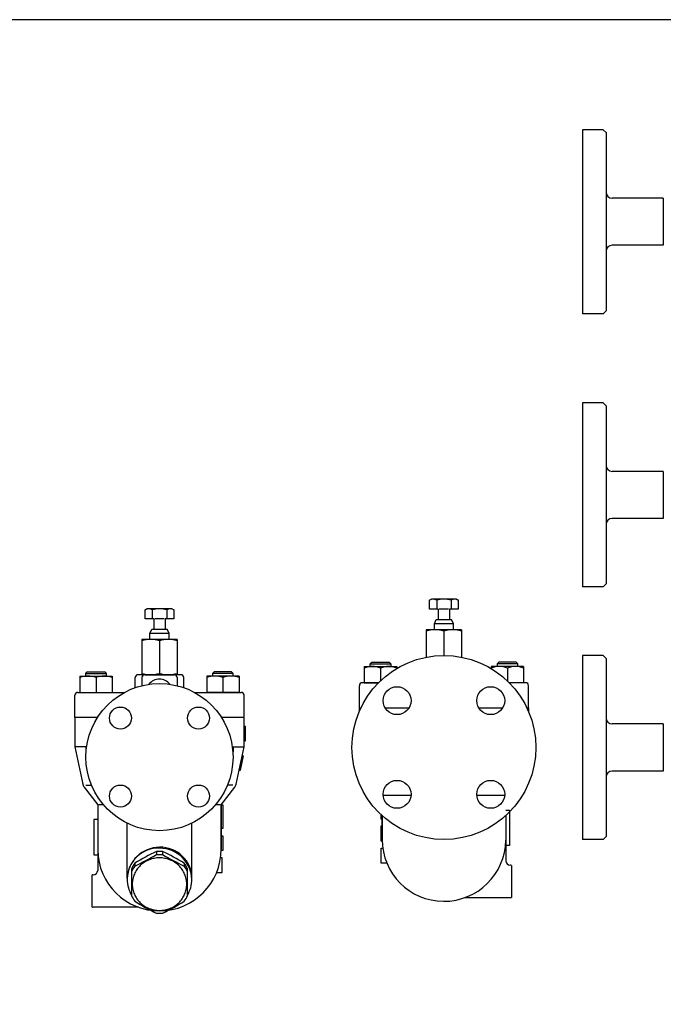
# Model space of a CAD drawing. Extents: x 90 to 2045, y 35 to 1410.
# Drawn here: x 1153 to 1591, y 741 to 1410 of the extents above; entities that cross this region are included whole.
import ezdxf

# ---------------------------------------------------------------- set-up
doc = ezdxf.new("R2010")
doc.units = 0
doc.header["$LTSCALE"] = 20
doc.layers.get('0').update_dxf_attribs({"linetype": 'CONTINUOUS'})

msp = doc.modelspace()

# ---------------------------------------------------------------- linework, layer by layer
for p, q in [((1549.86, 1335.25), (1535.86, 1335.25)), ((1535.86, 1335.25), (1535.86, 1210.25)), ((1551.86, 1333.25), (1549.86, 1335.25)), ((1551.86, 1333.25), (1551.86, 1212.25)), ((1590.7, 1288.75), (1555.86, 1288.75)), ((1590.7, 1288.75), (1590.7, 1256.75)), ((1590.7, 1256.75), (1555.86, 1256.75)), ((1551.86, 1212.25), (1549.86, 1210.25)), ((1549.86, 1210.25), (1535.86, 1210.25)), ((1549.86, 1149.63), (1535.86, 1149.63)), ((1535.86, 1149.63), (1535.86, 1024.63)), ((1551.86, 1147.63), (1549.86, 1149.63)), ((1551.86, 1147.63), (1551.86, 1026.63)), ((1590.7, 1103.13), (1555.86, 1103.13)), ((1590.7, 1103.13), (1590.7, 1071.13)), ((1590.7, 1071.13), (1555.86, 1071.13)), ((1549.86, 1024.63), (1535.86, 1024.63)), ((1551.86, 1026.63), (1549.86, 1024.63)), ((1431.72, 1015.59), (1433.29, 1016.5)), ((1431.72, 1009.4), (1431.72, 1015.59)), ((1433.29, 1016.5), (1449.79, 1016.5)), ((1436.63, 1015.59), (1436.63, 1009.4)), ((1446.44, 1015.59), (1446.44, 1009.4)), ((1449.79, 1016.5), (1451.35, 1015.59)), ((1451.35, 1015.59), (1451.35, 1009.4)), ((1238.37, 1009.06), (1239.93, 1009.97)), ((1238.37, 1002.87), (1238.37, 1009.06)), ((1239.93, 1009.97), (1256.43, 1009.97)), ((1243.27, 1009.06), (1243.27, 1002.87)), ((1253.09, 1009.06), (1253.09, 1002.87)), ((1256.43, 1009.97), (1258, 1009.06)), ((1258, 1009.06), (1258, 1002.87)), ((1437.74, 1009.4), (1431.72, 1009.4)), ((1437.74, 1009.4), (1437.74, 1002.5)), ((1444.71, 1009.4), (1438.36, 1009.4)), ((1445.34, 1009.4), (1445.34, 1002.5)), ((1451.35, 1009.4), (1445.34, 1009.4)), ((1244.38, 1002.87), (1238.37, 1002.87)), ((1244.38, 1002.87), (1244.38, 995.97)), ((1251.36, 1002.87), (1245.01, 1002.87)), ((1251.98, 1002.87), (1251.98, 995.97)), ((1258, 1002.87), (1251.98, 1002.87)), ((1435.04, 999.5), (1436.37, 1002.5)), ((1448.04, 999.5), (1435.04, 999.5)), ((1435.04, 995.4), (1435.04, 999.5)), ((1436.37, 1002.5), (1445.34, 1002.5)), ((1445.34, 1002.5), (1446.7, 1002.5)), ((1448.04, 999.5), (1446.7, 1002.5)), ((1448.04, 995.4), (1448.04, 999.5)), ((1241.68, 992.97), (1243.01, 995.97)), ((1254.68, 992.97), (1241.68, 992.97)), ((1241.68, 988.87), (1241.68, 992.97)), ((1243.01, 995.97), (1251.98, 995.97)), ((1251.98, 995.97), (1253.35, 995.97)), ((1254.68, 992.97), (1253.35, 995.97)), ((1254.68, 988.87), (1254.68, 992.97)), ((1429.54, 995.4), (1429.54, 976.83)), ((1453.54, 995.4), (1429.54, 995.4)), ((1441.54, 994.58), (1441.54, 978)), ((1453.54, 995.4), (1453.54, 976.83)), ((1236.18, 988.87), (1236.18, 964.97)), ((1260.18, 988.87), (1236.18, 988.87)), ((1248.18, 988.05), (1248.18, 965.79)), ((1260.18, 988.87), (1260.18, 964.97)), ((1549.86, 978), (1535.86, 978)), ((1535.86, 978), (1535.86, 853)), ((1551.86, 976), (1549.86, 978)), ((1387.45, 970.5), (1387.45, 959.5)), ((1387.45, 970.5), (1409.45, 970.5)), ((1391.45, 972.41), (1392.53, 973.5)), ((1391.45, 972.41), (1405.45, 972.41)), ((1391.45, 970.5), (1391.45, 972.41)), ((1392.53, 973.5), (1404.37, 973.5)), ((1404.37, 973.5), (1405.45, 972.41)), ((1405.45, 972.41), (1405.45, 970.5)), ((1409.45, 970.5), (1409.45, 969.13)), ((1473.72, 970.5), (1473.72, 969.07)), ((1495.72, 970.5), (1473.72, 970.5)), ((1478.8, 973.5), (1477.72, 972.41)), ((1491.72, 972.41), (1477.72, 972.41)), ((1477.72, 972.41), (1477.72, 970.5)), ((1490.63, 973.5), (1478.8, 973.5)), ((1491.72, 972.41), (1490.63, 973.5)), ((1491.72, 970.5), (1491.72, 972.41)), ((1495.72, 970.5), (1495.72, 959.5)), ((1551.86, 976), (1551.86, 855)), ((1194.05, 963.97), (1194.05, 952.97)), ((1194.05, 963.97), (1216.05, 963.97)), ((1198.05, 965.88), (1199.13, 966.97)), ((1198.05, 965.88), (1212.05, 965.88)), ((1198.05, 963.97), (1198.05, 965.88)), ((1199.13, 966.97), (1210.97, 966.97)), ((1210.97, 966.97), (1212.05, 965.88)), ((1212.05, 965.88), (1212.05, 963.97)), ((1216.05, 963.97), (1216.05, 952.97)), ((1262.68, 964.97), (1233.68, 964.97)), ((1260.18, 964.97), (1236.18, 964.97)), ((1260.18, 964.97), (1236.18, 964.97)), ((1238.18, 964.97), (1258.18, 964.97)), ((1280.32, 963.97), (1280.32, 952.97)), ((1302.32, 963.97), (1280.32, 963.97)), ((1285.4, 966.97), (1284.31, 965.88)), ((1298.31, 965.88), (1284.31, 965.88)), ((1284.31, 965.88), (1284.31, 963.97)), ((1297.23, 966.97), (1285.4, 966.97)), ((1298.31, 965.88), (1297.23, 966.97)), ((1298.31, 963.97), (1298.31, 965.88)), ((1302.32, 963.97), (1302.32, 952.97)), ((1398.45, 969.5), (1398.45, 960.77)), ((1484.72, 969.5), (1484.72, 960.68)), ((1205.05, 962.97), (1205.05, 952.97)), ((1231.68, 955.97), (1231.68, 962.97)), ((1236.18, 962.97), (1236.18, 957.5)), ((1260.18, 962.97), (1260.18, 957.51)), ((1264.68, 955.97), (1264.68, 962.97)), ((1291.32, 962.97), (1291.32, 952.97)), ((1384.08, 942.5), (1384.08, 957.5)), ((1397.15, 959.5), (1386.08, 959.5)), ((1387.45, 959.5), (1397.15, 959.5)), ((1495.72, 959.5), (1485.92, 959.5)), ((1497.08, 959.5), (1485.92, 959.5)), ((1499.08, 942.5), (1499.08, 957.5)), ((1190.68, 935.97), (1190.68, 950.97)), ((1192.68, 952.97), (1224.45, 952.97)), ((1194.05, 952.97), (1216.05, 952.97)), ((1271.95, 952.97), (1303.68, 952.97)), ((1302.32, 952.97), (1280.32, 952.97)), ((1305.68, 935.97), (1305.68, 950.97)), ((1384.08, 940.1), (1384.08, 942.5)), ((1384.08, 942.5), (1385.17, 942.5)), ((1384.08, 942.5), (1385.17, 942.5)), ((1401.53, 942.5), (1417.9, 942.5)), ((1401.53, 942.5), (1417.9, 942.5)), ((1465.17, 942.5), (1481.54, 942.5)), ((1465.17, 942.5), (1481.54, 942.5)), ((1497.9, 942.5), (1499.08, 942.5)), ((1499.08, 942.5), (1499.08, 939.88)), ((1190.68, 935.97), (1190.68, 915.97)), ((1206.12, 935.97), (1190.68, 935.97)), ((1206.12, 935.97), (1191.99, 935.97)), ((1305.68, 935.97), (1290.29, 935.97)), ((1305.68, 935.97), (1290.29, 935.97)), ((1305.68, 915.97), (1305.68, 935.97)), ((1305.68, 929.97), (1306.68, 929.97)), ((1306.68, 919.97), (1306.68, 929.97)), ((1590.7, 931.5), (1555.86, 931.5)), ((1590.7, 931.5), (1590.7, 899.5)), ((1305.68, 919.97), (1306.68, 919.97)), ((1190.68, 915.97), (1196.06, 890.52)), ((1198.69, 915.97), (1190.68, 915.97)), ((1198.08, 915.97), (1198.08, 912.55)), ((1198.33, 912.55), (1198.08, 912.55)), ((1198.08, 912.55), (1198.31, 912.32)), ((1297.71, 915.97), (1305.68, 915.97)), ((1298.07, 912.55), (1298.35, 912.55)), ((1298.35, 912.55), (1298.09, 912.29)), ((1298.35, 915.97), (1298.35, 912.55)), ((1300.3, 890.52), (1305.68, 915.97)), ((1304.41, 909.97), (1305.4, 909.79)), ((1303.33, 900), (1305.4, 909.79)), ((1302.34, 900.18), (1303.33, 900)), ((1590.7, 899.5), (1555.86, 899.5)), ((1195.95, 891.22), (1195.95, 891.22)), ((1195.95, 891.22), (1196.01, 890.97)), ((1196.01, 890.97), (1196.07, 890.73)), ((1196.07, 890.73), (1196.14, 890.48)), ((1196.14, 890.48), (1196.21, 890.24)), ((1196.21, 890.24), (1196.29, 889.99)), ((1196.29, 889.99), (1196.38, 889.75)), ((1198.24, 889.97), (1201.95, 889.97)), ((1298.12, 889.97), (1294.45, 889.97)), ((1196.38, 889.75), (1196.47, 889.52)), ((1196.98, 888.52), (1206.18, 876.47)), ((1290.18, 876.47), (1299.38, 888.52)), ((1206.18, 876.47), (1206.18, 846.46)), ((1210.21, 876.47), (1206.95, 876.47)), ((1289.41, 876.47), (1286.2, 876.47)), ((1290.18, 876.47), (1290.18, 846.46)), ((1290.18, 846.46), (1290.18, 876.47)), ((1290.18, 876.47), (1291.18, 876.47)), ((1291.18, 876.47), (1291.18, 860.47)), ((1400.24, 883), (1419.19, 883)), ((1463.88, 883), (1482.83, 883)), ((1398.59, 870.09), (1398.59, 867)), ((1483.58, 873), (1486.08, 873)), ((1486.08, 873), (1486.08, 849)), ((1203.68, 866.47), (1203.68, 842.47)), ((1206.18, 866.47), (1203.68, 866.47)), ((1226.23, 826.44), (1226.23, 864.05)), ((1270.21, 826.44), (1270.21, 864.07)), ((1398.59, 867), (1399.59, 867)), ((1399.59, 869.17), (1399.59, 852.99)), ((1399.59, 852.99), (1399.59, 869.17)), ((1483.58, 869.25), (1483.58, 852.99)), ((1291.18, 860.47), (1290.18, 860.47)), ((1398.59, 862), (1398.59, 852)), ((1399.59, 862), (1398.59, 862)), ((1290.18, 855.47), (1291.18, 855.47)), ((1291.18, 855.47), (1291.18, 845.47)), ((1398.59, 852), (1399.6, 852)), ((1483.58, 852.99), (1483.58, 838.49)), ((1549.86, 853), (1535.86, 853)), ((1551.86, 855), (1549.86, 853)), ((1206.18, 846.46), (1206.18, 831.97)), ((1246.15, 844.76), (1246.15, 842.81)), ((1246.15, 844.76), (1246.15, 842.81)), ((1250.28, 844.76), (1250.28, 842.81)), ((1291.18, 845.47), (1290.17, 845.47)), ((1399, 837), (1399, 847)), ((1399, 847), (1400, 847)), ((1486.08, 849), (1483.58, 849)), ((1203.68, 842.47), (1206.18, 842.47)), ((1231.37, 836.86), (1231.37, 834.92)), ((1265.07, 836.86), (1265.07, 834.92)), ((1290.76, 840.47), (1289.76, 840.47)), ((1290.76, 830.47), (1290.76, 840.47)), ((1402.75, 837), (1399, 837)), ((1229.22, 832.88), (1229.22, 814.82)), ((1267.22, 814.82), (1267.22, 832.88)), ((1287.01, 830.47), (1290.76, 830.47)), ((1486.58, 835.49), (1486.58, 835.49)), ((1487.58, 835.32), (1487.58, 813.67)), ((1202.18, 828.79), (1202.18, 807.14)), ((1203.18, 828.97), (1203.18, 828.97)), ((1455.86, 813.49), (1486.58, 813.49)), ((1233.91, 806.97), (1203.18, 806.97))]:
    msp.add_line(p, q)
msp.add_lwpolyline([(90, 35), (2045, 35), (2045, 1410), (90, 1410)], close=True)
msp.add_polyline3d([(1229.71, 822.65, 0), (1229.73, 821.78, 0), (1229.8, 820.9, 0), (1229.91, 820.03, 0), (1230.07, 819.17, 0), (1230.27, 818.31, 0), (1230.51, 817.47, 0), (1230.79, 816.63, 0), (1231.12, 815.82, 0), (1231.49, 815.01, 0), (1231.9, 814.23, 0), (1232.34, 813.47, 0), (1232.83, 812.73, 0), (1233.35, 812.01, 0), (1233.91, 811.32, 0), (1234.5, 810.65, 0), (1235.13, 810.02, 0), (1235.79, 809.41, 0), (1236.48, 808.84, 0), (1237.19, 808.3, 0), (1237.94, 807.8, 0), (1238.7, 807.33, 0), (1239.49, 806.89, 0), (1240.3, 806.5, 0), (1241.13, 806.15, 0), (1241.98, 805.83, 0), (1242.84, 805.55, 0), (1243.72, 805.32, 0), (1244.61, 805.13, 0), (1245.5, 804.98, 0), (1246.4, 804.87, 0), (1247.31, 804.81, 0), (1248.22, 804.78, 0), (1249.12, 804.81, 0), (1250.03, 804.87, 0), (1250.93, 804.98, 0), (1251.83, 805.13, 0), (1252.71, 805.32, 0), (1253.59, 805.55, 0), (1254.45, 805.83, 0), (1255.3, 806.15, 0), (1256.13, 806.5, 0), (1256.94, 806.89, 0), (1257.73, 807.33, 0), (1258.5, 807.8, 0), (1259.24, 808.3, 0), (1259.96, 808.84, 0), (1260.64, 809.41, 0), (1261.3, 810.02, 0), (1261.93, 810.65, 0), (1262.52, 811.32, 0), (1263.08, 812.01, 0), (1263.6, 812.73, 0), (1264.09, 813.47, 0), (1264.54, 814.23, 0), (1264.94, 815.01, 0), (1265.31, 815.82, 0), (1265.64, 816.63, 0), (1265.92, 817.47, 0), (1266.17, 818.31, 0), (1266.37, 819.17, 0), (1266.52, 820.03, 0), (1266.63, 820.9, 0), (1266.7, 821.78, 0), (1266.72, 822.65, 0), (1266.7, 823.53, 0), (1266.63, 824.41, 0), (1266.52, 825.28, 0), (1266.37, 826.14, 0), (1266.17, 827, 0), (1265.92, 827.84, 0), (1265.64, 828.67, 0), (1265.31, 829.49, 0), (1264.94, 830.29, 0), (1264.54, 831.08, 0), (1264.09, 831.84, 0), (1263.6, 832.58, 0), (1263.08, 833.3, 0), (1262.52, 833.99, 0), (1261.93, 834.66, 0), (1261.3, 835.29, 0), (1260.64, 835.9, 0), (1259.96, 836.47, 0), (1259.24, 837.01, 0), (1258.5, 837.51, 0), (1257.73, 837.98, 0), (1256.94, 838.41, 0), (1256.13, 838.81, 0), (1255.3, 839.16, 0), (1254.45, 839.48, 0), (1253.59, 839.75, 0), (1252.71, 839.99, 0), (1251.83, 840.18, 0), (1250.93, 840.33, 0), (1250.03, 840.44, 0), (1249.12, 840.5, 0), (1248.22, 840.52, 0), (1247.31, 840.5, 0), (1246.4, 840.44, 0), (1245.5, 840.33, 0), (1244.61, 840.18, 0), (1243.72, 839.99, 0), (1242.84, 839.75, 0), (1241.98, 839.48, 0), (1241.13, 839.16, 0), (1240.3, 838.81, 0), (1239.49, 838.41, 0), (1238.7, 837.98, 0), (1237.94, 837.51, 0), (1237.19, 837.01, 0), (1236.48, 836.47, 0), (1235.79, 835.9, 0), (1235.13, 835.29, 0), (1234.5, 834.66, 0), (1233.91, 833.99, 0), (1233.35, 833.3, 0), (1232.83, 832.58, 0), (1232.34, 831.84, 0), (1231.9, 831.08, 0), (1231.49, 830.29, 0), (1231.12, 829.49, 0), (1230.79, 828.67, 0), (1230.51, 827.84, 0), (1230.27, 827, 0), (1230.07, 826.14, 0), (1229.91, 825.28, 0), (1229.8, 824.41, 0), (1229.73, 823.53, 0), (1229.71, 822.65, 0)])
for centre, radius in [((1441.54, 915.5), 62.5), ((1248.2, 908.97), 50), ((1409.72, 947.32), 9.5), ((1473.36, 947.32), 9.5), ((1221.69, 935.48), 7.5), ((1274.72, 935.48), 7.5), ((1221.69, 882.45), 7.5), ((1274.72, 882.45), 7.5), ((1409.72, 883.68), 9.5), ((1473.36, 883.68), 9.5)]:
    msp.add_circle(centre, radius)
for centre, radius, start, end in [((1555.86, 1292.75), 4, 180, 270), ((1555.86, 1252.75), 4, 90, 180), ((1555.86, 1107.13), 4, 180, 270), ((1555.86, 1067.13), 4, 90, 180), ((1434.17, 1011.66), 4.63, 58.00068, 121.99932), ((1441.54, 998.83), 17.46, 73.68007, 106.31993), ((1448.9, 1011.66), 4.63, 58.00068, 121.99932), ((1240.82, 1005.13), 4.63, 58.00068, 121.99932), ((1248.18, 992.3), 17.46, 73.68007, 106.31993), ((1255.54, 1005.13), 4.63, 58.00068, 121.99932), ((1435.54, 973.16), 22.24, 74.34909, 105.65091), ((1447.54, 973.16), 22.24, 74.34909, 105.65091), ((1242.18, 966.63), 22.24, 74.34909, 105.65091), ((1254.18, 966.63), 22.24, 74.34909, 105.65091), ((1392.95, 954.87), 15.62, 69.38878, 110.61212), ((1403.95, 954.87), 15.62, 69.38788, 110.61122), ((1479.22, 954.87), 15.62, 69.38878, 110.61212), ((1490.22, 954.87), 15.62, 69.38788, 110.61122), ((1199.55, 948.34), 15.62, 69.38878, 110.61212), ((1210.55, 948.34), 15.62, 69.38788, 110.61122), ((1233.68, 962.97), 2, 90, 180), ((1242.18, 987.21), 22.24, 254.34909, 285.65091), ((1238.18, 962.97), 2, 90, 180), ((1254.18, 987.21), 22.24, 254.34909, 285.65091), ((1258.18, 962.97), 2, 0, 90), ((1262.68, 962.97), 2, 0, 90), ((1285.82, 948.34), 15.62, 69.38878, 110.61212), ((1296.82, 948.34), 15.62, 69.38788, 110.61122), ((1248.18, 952.97), 9, 37.60649, 142.44686), ((1386.08, 957.5), 2, 90, 180), ((1497.08, 957.5), 2, 0, 90), ((1192.68, 950.97), 2, 90, 180), ((1303.68, 950.97), 2, 0, 90), ((1555.86, 935.5), 4, 180, 270), ((1555.86, 895.5), 4, 90, 180), ((1200.96, 891.55), 5, 191.94303, 217.35367), ((1295.41, 891.55), 5, 322.64633, 348.05476), ((1441.59, 852.99), 42, 179.99979, 359.3257), ((1248.18, 846.47), 42, 180.6743, 0.00021), ((1247.47, 825.81), 21.25, 87.97801, 180.03532), ((1248.2, 825.7), 21.99, 89.96788, 178.07283), ((1301.51, 723.35), 133.44, 114.51109, 121.71331), ((1248.22, 825.38), 19.49, 83.92124, 96.07876), ((1248.96, 826.46), 21.25, 359.96506, 91.99423), ((1248.23, 825.05), 22, 1.95297, 90.0337), ((1194.92, 723.35), 133.44, 58.28669, 65.48891), ((1248.05, 825.27), 20.31, 145.21374, 158.00203), ((1141.27, 1021.34), 207.05, 295.79348, 300.43333), ((1248.22, 16342.84), 15500.02, 269.99237, 270.00763), ((1355.16, 1021.34), 207.05, 239.56667, 244.20652), ((1248.39, 825.27), 20.31, 21.99797, 34.78626), ((1486.58, 838.49), 3, 180, 270), ((1203.18, 831.97), 3, 270, 0), ((1247.15, 823.87), 19.26, 144.99787, 158.5599), ((1249.29, 823.87), 19.26, 21.4401, 35.00213), ((1486.58, 832.49), 3, 70.52878, 90), ((1203.18, 825.97), 3, 90, 109.47122), ((1248.21, 826.18), 22, 180.99465, 210.28981), ((1248.41, 826.13), 21.81, 329.58159, 359.13396), ((1247.18, 822.98), 19.73, 204.41215, 217.0233), ((1305.74, 927.44), 138.05, 237.43167, 244.32082), ((1190.62, 927.44), 138.05, 295.67918, 302.6328), ((1249.25, 822.98), 19.73, 323.28052, 335.58785), ((1486.58, 816.49), 3, 270, 289.47122), ((1203.18, 809.97), 3, 250.52878, 270), ((1248.18, 822.65), 19.76, 263.43088, 276.56912)]:
    msp.add_arc(centre, radius, start, end)

doc.saveas('drawing.dxf')
